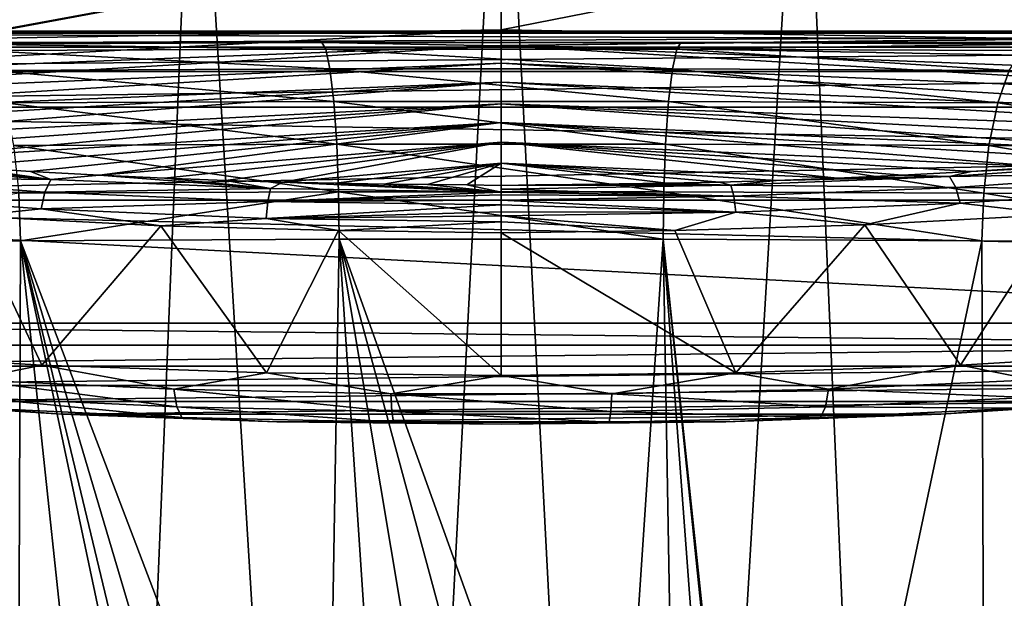
# Model space of a CAD drawing. Units: millimetres. Extents: x -231 to -21, y 24 to 152.
# Drawn here: x -131 to -121, y 141 to 147 of the extents above; entities that cross this region are included whole.
import ezdxf

# ---------------------------------------------------------------- set-up
doc = ezdxf.new("R2010")
doc.units = ezdxf.units.MM
doc.header["$LTSCALE"] = 65.185185
for name, color, linetype in [('14', 7, 'CONTINUOUS'), ('15', 7, 'CONTINUOUS'), ('16', 7, 'CONTINUOUS'), ('17', 7, 'CONTINUOUS'), ('18', 7, 'CONTINUOUS'), ('19', 7, 'CONTINUOUS'), ('20', 7, 'CONTINUOUS'), ('21', 7, 'CONTINUOUS'), ('22', 7, 'CONTINUOUS'), ('34', 7, 'CONTINUOUS'), ('36', 7, 'CONTINUOUS'), ('7', 7, 'CONTINUOUS')]:
    doc.layers.add(name, color=color, linetype=linetype)

msp = doc.modelspace()

# ---------------------------------------------------------------- linework, layer by layer
at = {"layer": '14', "linetype": 'Continuous'}
for points in [[(-121.376, 145.621, -1.352), (-119.33, 145.767, -2.515), (-121.153, 145.674, -1.576), (-121.376, 145.621, -1.352)], [(-119.33, 145.767, -2.515), (-121.376, 145.621, -1.352), (-119.235, 145.655, -2.393), (-119.33, 145.767, -2.515)], [(-121.153, 145.674, -1.576), (-119.33, 145.767, -2.515), (-120.408, 145.723, -1.965), (-121.153, 145.674, -1.576)], [(-122.527, 145.605, -1.03), (-121.376, 145.621, -1.352), (-121.86, 145.635, -1.269), (-122.527, 145.605, -1.03)], [(-121.86, 145.635, -1.269), (-121.376, 145.621, -1.352), (-121.153, 145.674, -1.576), (-121.86, 145.635, -1.269)], [(-119.235, 145.655, -2.393), (-121.376, 145.621, -1.352), (-121.311, 145.509, -1.212), (-119.235, 145.655, -2.393)], [(-119.235, 145.655, -2.393), (-121.311, 145.509, -1.212), (-119.168, 145.493, -2.317), (-119.235, 145.655, -2.393)], [(-125.971, 145.529, -0.495), (-123.619, 145.533, -0.632), (-125.62, 145.536, -0.501), (-125.971, 145.529, -0.495)], [(-125.971, 145.493, -0.387), (-123.619, 145.533, -0.632), (-125.971, 145.529, -0.495), (-125.971, 145.493, -0.387)], [(-123.619, 145.533, -0.632), (-125.971, 145.493, -0.387), (-123.587, 145.42, -0.481), (-123.619, 145.533, -0.632)], [(-125.62, 145.536, -0.501), (-123.619, 145.533, -0.632), (-125.218, 145.54, -0.516), (-125.62, 145.536, -0.501)], [(-125.218, 145.54, -0.516), (-123.619, 145.533, -0.632), (-124.771, 145.545, -0.553), (-125.218, 145.54, -0.516)], [(-124.771, 145.545, -0.553), (-123.619, 145.533, -0.632), (-124.277, 145.553, -0.616), (-124.771, 145.545, -0.553)], [(-124.277, 145.553, -0.616), (-123.619, 145.533, -0.632), (-123.738, 145.565, -0.712), (-124.277, 145.553, -0.616)], [(-123.738, 145.565, -0.712), (-123.619, 145.533, -0.632), (-123.154, 145.582, -0.847), (-123.738, 145.565, -0.712)], [(-123.619, 145.533, -0.632), (-121.376, 145.621, -1.352), (-123.154, 145.582, -0.847), (-123.619, 145.533, -0.632)], [(-121.376, 145.621, -1.352), (-123.619, 145.533, -0.632), (-121.311, 145.509, -1.212), (-121.376, 145.621, -1.352)], [(-121.311, 145.509, -1.212), (-123.619, 145.533, -0.632), (-123.587, 145.42, -0.481), (-121.311, 145.509, -1.212)], [(-123.154, 145.582, -0.847), (-121.376, 145.621, -1.352), (-122.527, 145.605, -1.03), (-123.154, 145.582, -0.847)], [(-123.587, 145.42, -0.481), (-125.971, 145.493, -0.387), (-125.971, 145.461, -0.33), (-123.587, 145.42, -0.481)], [(-125.971, 145.435, -0.292), (-123.587, 145.42, -0.481), (-125.971, 145.461, -0.33), (-125.971, 145.435, -0.292)], [(-125.971, 145.381, -0.233), (-123.587, 145.42, -0.481), (-125.971, 145.435, -0.292), (-125.971, 145.381, -0.233)], [(-121.311, 145.509, -1.212), (-123.587, 145.42, -0.481), (-121.266, 145.347, -1.121), (-121.311, 145.509, -1.212)], [(-119.168, 145.493, -2.317), (-121.311, 145.509, -1.212), (-121.266, 145.347, -1.121), (-119.168, 145.493, -2.317)], [(-119.168, 145.493, -2.317), (-121.266, 145.347, -1.121), (-120.269, 145.232, -1.58), (-119.168, 145.493, -2.317)], [(-123.587, 145.42, -0.481), (-125.971, 145.381, -0.233), (-123.566, 145.258, -0.382), (-123.587, 145.42, -0.481)], [(-123.566, 145.258, -0.382), (-125.971, 145.381, -0.233), (-125.971, 145.33, -0.192), (-123.566, 145.258, -0.382)], [(-125.971, 145.261, -0.151), (-123.566, 145.258, -0.382), (-125.971, 145.33, -0.192), (-125.971, 145.261, -0.151)], [(-121.266, 145.347, -1.121), (-123.587, 145.42, -0.481), (-123.566, 145.258, -0.382), (-121.266, 145.347, -1.121)], [(-121.266, 145.347, -1.121), (-123.566, 145.258, -0.382), (-122.243, 145.127, -0.708), (-121.266, 145.347, -1.121)], [(-120.269, 145.232, -1.58), (-121.266, 145.347, -1.121), (-122.243, 145.127, -0.708), (-120.269, 145.232, -1.58)], [(-125.971, 145.22, -0.133), (-123.566, 145.258, -0.382), (-125.971, 145.261, -0.151), (-125.971, 145.22, -0.133)], [(-123.566, 145.258, -0.382), (-125.971, 145.22, -0.133), (-124.192, 145.069, -0.235), (-123.566, 145.258, -0.382)], [(-124.192, 145.069, -0.235), (-125.971, 145.22, -0.133), (-125.971, 145.158, -0.113), (-124.192, 145.069, -0.235)], [(-122.243, 145.127, -0.708), (-123.566, 145.258, -0.382), (-124.192, 145.069, -0.235), (-122.243, 145.127, -0.708)], [(-125.971, 145.044, -0.099), (-124.192, 145.069, -0.235), (-125.971, 145.158, -0.113), (-125.971, 145.044, -0.099)]]:
    msp.add_3dface(points, dxfattribs=at)
at = {"layer": '15', "linetype": 'Continuous'}
for points in [[(-125.971, 147.127, -10.397), (-125.971, 146.965, -9.012), (-120.383, 147.035, -10.397), (-125.971, 147.127, -10.397)], [(-120.383, 147.035, -10.397), (-125.971, 146.965, -9.012), (-120.314, 147.032, -10.397), (-120.383, 147.035, -10.397)], [(-125.971, 146.965, -9.012), (-114.802, 146.758, -10.397), (-120.314, 147.032, -10.397), (-125.971, 146.965, -9.012)], [(-115.169, 146.547, -8.609), (-114.802, 146.758, -10.397), (-125.971, 146.965, -9.012), (-115.169, 146.547, -8.609)], [(-115.739, 146.362, -7.075), (-115.169, 146.547, -8.609), (-125.971, 146.965, -9.012), (-115.739, 146.362, -7.075)], [(-125.971, 146.786, -7.651), (-115.739, 146.362, -7.075), (-125.971, 146.965, -9.012), (-125.971, 146.786, -7.651)], [(-116.438, 146.203, -5.777), (-115.739, 146.362, -7.075), (-125.971, 146.786, -7.651), (-116.438, 146.203, -5.777)], [(-125.971, 146.589, -6.295), (-116.438, 146.203, -5.777), (-125.971, 146.786, -7.651), (-125.971, 146.589, -6.295)], [(-117.209, 146.068, -4.692), (-116.438, 146.203, -5.777), (-125.971, 146.589, -6.295), (-117.209, 146.068, -4.692)], [(-125.971, 146.369, -4.921), (-117.209, 146.068, -4.692), (-125.971, 146.589, -6.295), (-125.971, 146.369, -4.921)], [(-118.83, 145.862, -3.054), (-118.016, 145.955, -3.793), (-125.971, 146.369, -4.921), (-118.83, 145.862, -3.054)], [(-125.971, 146.177, -3.805), (-118.83, 145.862, -3.054), (-125.971, 146.369, -4.921), (-125.971, 146.177, -3.805)], [(-118.016, 145.955, -3.793), (-117.209, 146.068, -4.692), (-125.971, 146.369, -4.921), (-118.016, 145.955, -3.793)], [(-120.408, 145.723, -1.965), (-119.631, 145.785, -2.451), (-125.971, 146.177, -3.805), (-120.408, 145.723, -1.965)], [(-125.971, 145.975, -2.704), (-120.408, 145.723, -1.965), (-125.971, 146.177, -3.805), (-125.971, 145.975, -2.704)], [(-119.631, 145.785, -2.451), (-118.83, 145.862, -3.054), (-125.971, 146.177, -3.805), (-119.631, 145.785, -2.451)], [(-122.527, 145.605, -1.03), (-121.86, 145.635, -1.269), (-125.971, 145.975, -2.704), (-122.527, 145.605, -1.03)], [(-125.971, 145.76, -1.605), (-122.527, 145.605, -1.03), (-125.971, 145.975, -2.704), (-125.971, 145.76, -1.605)], [(-121.86, 145.635, -1.269), (-121.153, 145.674, -1.576), (-125.971, 145.975, -2.704), (-121.86, 145.635, -1.269)], [(-121.153, 145.674, -1.576), (-120.408, 145.723, -1.965), (-125.971, 145.975, -2.704), (-121.153, 145.674, -1.576)], [(-125.971, 145.529, -0.495), (-124.277, 145.553, -0.616), (-125.971, 145.76, -1.605), (-125.971, 145.529, -0.495)], [(-124.277, 145.553, -0.616), (-123.738, 145.565, -0.712), (-125.971, 145.76, -1.605), (-124.277, 145.553, -0.616)], [(-123.738, 145.565, -0.712), (-123.154, 145.582, -0.847), (-125.971, 145.76, -1.605), (-123.738, 145.565, -0.712)], [(-123.154, 145.582, -0.847), (-122.527, 145.605, -1.03), (-125.971, 145.76, -1.605), (-123.154, 145.582, -0.847)], [(-125.971, 145.529, -0.495), (-124.771, 145.545, -0.553), (-124.277, 145.553, -0.616), (-125.971, 145.529, -0.495)], [(-125.971, 145.529, -0.495), (-125.218, 145.54, -0.516), (-124.771, 145.545, -0.553), (-125.971, 145.529, -0.495)], [(-125.971, 145.529, -0.495), (-125.62, 145.536, -0.501), (-125.218, 145.54, -0.516), (-125.971, 145.529, -0.495)]]:
    msp.add_3dface(points, dxfattribs=at)
at = {"layer": '16', "linetype": 'Continuous'}
for points in [[(-125.971, 146.965, -9.012), (-125.971, 147.127, -10.397), (-136.773, 146.547, -8.611), (-125.971, 146.965, -9.012)], [(-125.971, 147.127, -10.397), (-131.558, 147.035, -10.397), (-136.773, 146.547, -8.611), (-125.971, 147.127, -10.397)], [(-136.204, 146.362, -7.079), (-125.971, 146.965, -9.012), (-136.773, 146.547, -8.611), (-136.204, 146.362, -7.079)], [(-125.971, 146.786, -7.651), (-125.971, 146.965, -9.012), (-136.204, 146.362, -7.079), (-125.971, 146.786, -7.651)], [(-135.507, 146.203, -5.782), (-125.971, 146.786, -7.651), (-136.204, 146.362, -7.079), (-135.507, 146.203, -5.782)], [(-125.971, 146.589, -6.295), (-125.971, 146.786, -7.651), (-135.507, 146.203, -5.782), (-125.971, 146.589, -6.295)], [(-134.737, 146.069, -4.698), (-125.971, 146.589, -6.295), (-135.507, 146.203, -5.782), (-134.737, 146.069, -4.698)], [(-133.931, 145.956, -3.798), (-125.971, 146.589, -6.295), (-134.737, 146.069, -4.698), (-133.931, 145.956, -3.798)], [(-125.971, 146.369, -4.921), (-125.971, 146.589, -6.295), (-133.931, 145.956, -3.798), (-125.971, 146.369, -4.921)], [(-133.118, 145.862, -3.059), (-125.971, 146.369, -4.921), (-133.931, 145.956, -3.798), (-133.118, 145.862, -3.059)], [(-132.317, 145.786, -2.456), (-125.971, 146.369, -4.921), (-133.118, 145.862, -3.059), (-132.317, 145.786, -2.456)], [(-125.971, 146.177, -3.805), (-125.971, 146.369, -4.921), (-132.317, 145.786, -2.456), (-125.971, 146.177, -3.805)], [(-131.54, 145.724, -1.969), (-125.971, 146.177, -3.805), (-132.317, 145.786, -2.456), (-131.54, 145.724, -1.969)], [(-130.796, 145.674, -1.58), (-125.971, 146.177, -3.805), (-131.54, 145.724, -1.969), (-130.796, 145.674, -1.58)], [(-130.089, 145.635, -1.272), (-125.971, 146.177, -3.805), (-130.796, 145.674, -1.58), (-130.089, 145.635, -1.272)], [(-125.971, 145.975, -2.704), (-125.971, 146.177, -3.805), (-130.089, 145.635, -1.272), (-125.971, 145.975, -2.704)], [(-129.421, 145.605, -1.032), (-125.971, 145.975, -2.704), (-130.089, 145.635, -1.272), (-129.421, 145.605, -1.032)], [(-128.794, 145.582, -0.849), (-125.971, 145.975, -2.704), (-129.421, 145.605, -1.032), (-128.794, 145.582, -0.849)], [(-128.209, 145.565, -0.713), (-125.971, 145.975, -2.704), (-128.794, 145.582, -0.849), (-128.209, 145.565, -0.713)], [(-125.971, 145.76, -1.605), (-125.971, 145.975, -2.704), (-128.209, 145.565, -0.713), (-125.971, 145.76, -1.605)], [(-127.668, 145.553, -0.617), (-125.971, 145.76, -1.605), (-128.209, 145.565, -0.713), (-127.668, 145.553, -0.617)], [(-127.174, 145.545, -0.553), (-125.971, 145.76, -1.605), (-127.668, 145.553, -0.617), (-127.174, 145.545, -0.553)], [(-126.726, 145.54, -0.516), (-125.971, 145.76, -1.605), (-127.174, 145.545, -0.553), (-126.726, 145.54, -0.516)], [(-126.322, 145.536, -0.501), (-125.971, 145.76, -1.605), (-126.726, 145.54, -0.516), (-126.322, 145.536, -0.501)], [(-125.971, 145.529, -0.495), (-125.971, 145.76, -1.605), (-126.322, 145.536, -0.501), (-125.971, 145.529, -0.495)]]:
    msp.add_3dface(points, dxfattribs=at)
at = {"layer": '17', "linetype": 'Continuous'}
for points in [[(-130.588, 145.592, -1.303), (-132.639, 145.743, -2.479), (-132.728, 145.616, -2.368), (-130.588, 145.592, -1.303)], [(-130.588, 145.592, -1.303), (-132.317, 145.786, -2.456), (-132.639, 145.743, -2.479), (-130.588, 145.592, -1.303)], [(-131.54, 145.724, -1.969), (-132.317, 145.786, -2.456), (-130.588, 145.592, -1.303), (-131.54, 145.724, -1.969)], [(-130.796, 145.674, -1.58), (-131.54, 145.724, -1.969), (-130.588, 145.592, -1.303), (-130.796, 145.674, -1.58)], [(-130.089, 145.635, -1.272), (-130.796, 145.674, -1.58), (-130.588, 145.592, -1.303), (-130.089, 145.635, -1.272)], [(-128.335, 145.499, -0.573), (-130.089, 145.635, -1.272), (-130.588, 145.592, -1.303), (-128.335, 145.499, -0.573)], [(-129.421, 145.605, -1.032), (-130.089, 145.635, -1.272), (-128.335, 145.499, -0.573), (-129.421, 145.605, -1.032)], [(-132.785, 145.445, -2.305), (-130.647, 145.462, -1.177), (-132.728, 145.616, -2.368), (-132.785, 145.445, -2.305)], [(-130.647, 145.462, -1.177), (-130.588, 145.592, -1.303), (-132.728, 145.616, -2.368), (-130.647, 145.462, -1.177)], [(-128.335, 145.499, -0.573), (-130.588, 145.592, -1.303), (-130.647, 145.462, -1.177), (-128.335, 145.499, -0.573)], [(-128.794, 145.582, -0.849), (-129.421, 145.605, -1.032), (-128.335, 145.499, -0.573), (-128.794, 145.582, -0.849)], [(-128.209, 145.565, -0.713), (-128.794, 145.582, -0.849), (-128.335, 145.499, -0.573), (-128.209, 145.565, -0.713)], [(-125.971, 145.461, -0.33), (-128.209, 145.565, -0.713), (-128.335, 145.499, -0.573), (-125.971, 145.461, -0.33)], [(-125.971, 145.461, -0.33), (-127.668, 145.553, -0.617), (-128.209, 145.565, -0.713), (-125.971, 145.461, -0.33)], [(-125.971, 145.461, -0.33), (-127.174, 145.545, -0.553), (-127.668, 145.553, -0.617), (-125.971, 145.461, -0.33)], [(-125.971, 145.461, -0.33), (-126.726, 145.54, -0.516), (-127.174, 145.545, -0.553), (-125.971, 145.461, -0.33)], [(-125.971, 145.461, -0.33), (-126.322, 145.536, -0.501), (-126.726, 145.54, -0.516), (-125.971, 145.461, -0.33)], [(-125.971, 145.461, -0.33), (-125.971, 145.529, -0.495), (-126.322, 145.536, -0.501), (-125.971, 145.461, -0.33)], [(-125.971, 145.493, -0.387), (-125.971, 145.529, -0.495), (-125.971, 145.461, -0.33), (-125.971, 145.493, -0.387)], [(-132.785, 145.445, -2.305), (-130.685, 145.289, -1.105), (-130.647, 145.462, -1.177), (-132.785, 145.445, -2.305)], [(-130.685, 145.289, -1.105), (-132.785, 145.445, -2.305), (-131.401, 145.215, -1.433), (-130.685, 145.289, -1.105)], [(-130.685, 145.289, -1.105), (-128.363, 145.366, -0.438), (-130.647, 145.462, -1.177), (-130.685, 145.289, -1.105)], [(-128.363, 145.366, -0.438), (-128.335, 145.499, -0.573), (-130.647, 145.462, -1.177), (-128.363, 145.366, -0.438)], [(-125.971, 145.461, -0.33), (-128.335, 145.499, -0.573), (-128.363, 145.366, -0.438), (-125.971, 145.461, -0.33)], [(-125.971, 145.435, -0.292), (-125.971, 145.461, -0.33), (-128.363, 145.366, -0.438), (-125.971, 145.435, -0.292)], [(-125.971, 145.381, -0.233), (-125.971, 145.435, -0.292), (-128.363, 145.366, -0.438), (-125.971, 145.381, -0.233)], [(-130.685, 145.289, -1.105), (-128.38, 145.192, -0.362), (-128.363, 145.366, -0.438), (-130.685, 145.289, -1.105)], [(-128.38, 145.192, -0.362), (-125.971, 145.33, -0.192), (-128.363, 145.366, -0.438), (-128.38, 145.192, -0.362)], [(-125.971, 145.261, -0.151), (-125.971, 145.33, -0.192), (-128.38, 145.192, -0.362), (-125.971, 145.261, -0.151)], [(-125.971, 145.33, -0.192), (-125.971, 145.381, -0.233), (-128.363, 145.366, -0.438), (-125.971, 145.33, -0.192)], [(-129.458, 145.117, -0.63), (-130.685, 145.289, -1.105), (-131.401, 145.215, -1.433), (-129.458, 145.117, -0.63)], [(-128.38, 145.192, -0.362), (-130.685, 145.289, -1.105), (-129.458, 145.117, -0.63), (-128.38, 145.192, -0.362)], [(-125.971, 145.22, -0.133), (-125.971, 145.261, -0.151), (-128.38, 145.192, -0.362), (-125.971, 145.22, -0.133)], [(-125.971, 145.158, -0.113), (-125.971, 145.22, -0.133), (-128.38, 145.192, -0.362), (-125.971, 145.158, -0.113)], [(-127.638, 145.067, -0.218), (-128.38, 145.192, -0.362), (-129.458, 145.117, -0.63), (-127.638, 145.067, -0.218)], [(-125.971, 145.158, -0.113), (-128.38, 145.192, -0.362), (-127.638, 145.067, -0.218), (-125.971, 145.158, -0.113)], [(-125.971, 145.044, -0.099), (-125.971, 145.158, -0.113), (-127.638, 145.067, -0.218), (-125.971, 145.044, -0.099)]]:
    msp.add_3dface(points, dxfattribs=at)
at = {"layer": '18', "linetype": 'Continuous'}
for points in [[(-120.269, 145.232, -1.58), (-122.243, 145.127, -0.708), (-121.264, 143.688, -1.072), (-120.269, 145.232, -1.58)], [(-119.158, 143.814, -2.267), (-120.269, 145.232, -1.58), (-121.264, 143.688, -1.072), (-119.158, 143.814, -2.267)], [(-130.678, 143.688, -1.072), (-131.401, 145.215, -1.433), (-132.784, 143.814, -2.267), (-130.678, 143.688, -1.072)], [(-129.458, 145.117, -0.63), (-131.401, 145.215, -1.433), (-130.678, 143.688, -1.072), (-129.458, 145.117, -0.63)], [(-122.243, 145.127, -0.708), (-124.192, 145.069, -0.235), (-123.567, 143.609, -0.335), (-122.243, 145.127, -0.708)], [(-121.264, 143.688, -1.072), (-122.243, 145.127, -0.708), (-123.567, 143.609, -0.335), (-121.264, 143.688, -1.072)], [(-128.375, 143.609, -0.335), (-129.458, 145.117, -0.63), (-130.678, 143.688, -1.072), (-128.375, 143.609, -0.335)], [(-127.638, 145.067, -0.218), (-129.458, 145.117, -0.63), (-128.375, 143.609, -0.335), (-127.638, 145.067, -0.218)], [(-125.971, 143.582, -0.086), (-127.638, 145.067, -0.218), (-128.375, 143.609, -0.335), (-125.971, 143.582, -0.086)], [(-125.971, 145.044, -0.099), (-127.638, 145.067, -0.218), (-125.971, 143.582, -0.086), (-125.971, 145.044, -0.099)], [(-124.192, 145.069, -0.235), (-125.971, 145.044, -0.099), (-123.567, 143.609, -0.335), (-124.192, 145.069, -0.235)], [(-123.567, 143.609, -0.335), (-125.971, 145.044, -0.099), (-125.971, 143.582, -0.086), (-123.567, 143.609, -0.335)]]:
    msp.add_3dface(points, dxfattribs=at)
at = {"layer": '19', "linetype": 'Continuous'}
for points in [[(-130.678, 143.688, -1.072), (-132.784, 143.814, -2.267), (-131.422, 143.537, -1.47), (-130.678, 143.688, -1.072)], [(-119.158, 143.814, -2.267), (-121.264, 143.688, -1.072), (-120.52, 143.537, -1.47), (-119.158, 143.814, -2.267)], [(-130.678, 143.688, -1.072), (-131.422, 143.537, -1.47), (-129.326, 143.441, -0.615), (-130.678, 143.688, -1.072)], [(-128.375, 143.609, -0.335), (-130.678, 143.688, -1.072), (-129.326, 143.441, -0.615), (-128.375, 143.609, -0.335)], [(-128.375, 143.609, -0.335), (-129.326, 143.441, -0.615), (-127.104, 143.392, -0.179), (-128.375, 143.609, -0.335)], [(-125.971, 143.582, -0.086), (-128.375, 143.609, -0.335), (-127.104, 143.392, -0.179), (-125.971, 143.582, -0.086)], [(-123.567, 143.609, -0.335), (-125.971, 143.582, -0.086), (-124.838, 143.392, -0.179), (-123.567, 143.609, -0.335)], [(-123.567, 143.609, -0.335), (-124.838, 143.392, -0.179), (-122.615, 143.441, -0.615), (-123.567, 143.609, -0.335)], [(-121.264, 143.688, -1.072), (-123.567, 143.609, -0.335), (-122.615, 143.441, -0.615), (-121.264, 143.688, -1.072)], [(-121.264, 143.688, -1.072), (-122.615, 143.441, -0.615), (-120.52, 143.537, -1.47), (-121.264, 143.688, -1.072)], [(-131.372, 143.356, -1.584), (-129.296, 143.261, -0.737), (-131.422, 143.537, -1.47), (-131.372, 143.356, -1.584)], [(-131.422, 143.537, -1.47), (-129.296, 143.261, -0.737), (-129.326, 143.441, -0.615), (-131.422, 143.537, -1.47)], [(-125.971, 143.582, -0.086), (-127.104, 143.392, -0.179), (-124.838, 143.392, -0.179), (-125.971, 143.582, -0.086)], [(-122.615, 143.441, -0.615), (-120.569, 143.356, -1.584), (-120.52, 143.537, -1.47), (-122.615, 143.441, -0.615)], [(-129.296, 143.261, -0.737), (-127.093, 143.212, -0.306), (-129.326, 143.441, -0.615), (-129.296, 143.261, -0.737)], [(-129.326, 143.441, -0.615), (-127.093, 143.212, -0.306), (-127.104, 143.392, -0.179), (-129.326, 143.441, -0.615)], [(-124.838, 143.392, -0.179), (-122.646, 143.261, -0.737), (-122.615, 143.441, -0.615), (-124.838, 143.392, -0.179)], [(-122.646, 143.261, -0.737), (-120.569, 143.356, -1.584), (-122.615, 143.441, -0.615), (-122.646, 143.261, -0.737)], [(-132.494, 143.313, -2.73), (-130.478, 143.186, -1.586), (-131.289, 143.246, -1.755), (-132.494, 143.313, -2.73)], [(-131.289, 143.246, -1.755), (-129.244, 143.152, -0.921), (-131.372, 143.356, -1.584), (-131.289, 143.246, -1.755)], [(-131.372, 143.356, -1.584), (-129.244, 143.152, -0.921), (-129.296, 143.261, -0.737), (-131.372, 143.356, -1.584)], [(-127.093, 143.212, -0.306), (-124.848, 143.212, -0.306), (-127.104, 143.392, -0.179), (-127.093, 143.212, -0.306)], [(-127.104, 143.392, -0.179), (-124.848, 143.212, -0.306), (-124.838, 143.392, -0.179), (-127.104, 143.392, -0.179)], [(-124.848, 143.212, -0.306), (-122.646, 143.261, -0.737), (-124.838, 143.392, -0.179), (-124.848, 143.212, -0.306)], [(-122.646, 143.261, -0.737), (-120.653, 143.246, -1.755), (-120.569, 143.356, -1.584), (-122.646, 143.261, -0.737)], [(-121.464, 143.186, -1.586), (-119.448, 143.313, -2.729), (-120.653, 143.246, -1.755), (-121.464, 143.186, -1.586)], [(-131.289, 143.246, -1.755), (-130.478, 143.186, -1.586), (-129.244, 143.152, -0.921), (-131.289, 143.246, -1.755)], [(-129.244, 143.152, -0.921), (-127.076, 143.104, -0.496), (-129.296, 143.261, -0.737), (-129.244, 143.152, -0.921)], [(-129.296, 143.261, -0.737), (-127.076, 143.104, -0.496), (-127.093, 143.212, -0.306), (-129.296, 143.261, -0.737)], [(-127.076, 143.104, -0.496), (-124.866, 143.104, -0.496), (-127.093, 143.212, -0.306), (-127.076, 143.104, -0.496)], [(-127.093, 143.212, -0.306), (-124.866, 143.104, -0.496), (-124.848, 143.212, -0.306), (-127.093, 143.212, -0.306)], [(-124.866, 143.104, -0.496), (-122.697, 143.152, -0.921), (-124.848, 143.212, -0.306), (-124.866, 143.104, -0.496)], [(-124.848, 143.212, -0.306), (-122.697, 143.152, -0.921), (-122.646, 143.261, -0.737), (-124.848, 143.212, -0.306)], [(-122.697, 143.152, -0.921), (-120.653, 143.246, -1.755), (-122.646, 143.261, -0.737), (-122.697, 143.152, -0.921)], [(-122.697, 143.152, -0.921), (-121.464, 143.186, -1.586), (-120.653, 143.246, -1.755), (-122.697, 143.152, -0.921)], [(-130.478, 143.186, -1.586), (-128.272, 143.107, -0.881), (-129.244, 143.152, -0.921), (-130.478, 143.186, -1.586)], [(-129.244, 143.152, -0.921), (-128.272, 143.107, -0.881), (-127.076, 143.104, -0.496), (-129.244, 143.152, -0.921)], [(-128.272, 143.107, -0.881), (-125.971, 143.081, -0.643), (-127.076, 143.104, -0.496), (-128.272, 143.107, -0.881)], [(-127.076, 143.104, -0.496), (-125.971, 143.081, -0.643), (-124.866, 143.104, -0.496), (-127.076, 143.104, -0.496)], [(-125.971, 143.081, -0.643), (-123.67, 143.107, -0.881), (-124.866, 143.104, -0.496), (-125.971, 143.081, -0.643)], [(-124.866, 143.104, -0.496), (-123.67, 143.107, -0.881), (-122.697, 143.152, -0.921), (-124.866, 143.104, -0.496)], [(-123.67, 143.107, -0.881), (-121.464, 143.186, -1.586), (-122.697, 143.152, -0.921), (-123.67, 143.107, -0.881)]]:
    msp.add_3dface(points, dxfattribs=at)
at = {"layer": '20', "linetype": 'Continuous'}
for points in [[(-141.917, 147.114, -75.711), (-142.467, 146.997, -85.13), (-109.475, 146.997, -85.129), (-141.917, 147.114, -75.711)], [(-141.382, 147.092, -66.239), (-141.917, 147.114, -75.711), (-110.024, 147.114, -75.71), (-141.382, 147.092, -66.239)], [(-110.024, 147.114, -75.71), (-141.917, 147.114, -75.711), (-109.475, 146.997, -85.129), (-110.024, 147.114, -75.71)], [(-110.56, 147.092, -66.238), (-141.382, 147.092, -66.239), (-110.024, 147.114, -75.71), (-110.56, 147.092, -66.238)], [(-140.885, 146.947, -57.488), (-141.382, 147.092, -66.239), (-110.56, 147.092, -66.238), (-140.885, 146.947, -57.488)], [(-111.057, 146.947, -57.487), (-140.885, 146.947, -57.488), (-110.56, 147.092, -66.238), (-111.057, 146.947, -57.487)], [(-109.475, 146.997, -85.129), (-142.467, 146.997, -85.13), (-127.811, 146.995, -85.223), (-109.475, 146.997, -85.129)], [(-127.811, 146.995, -85.223), (-142.467, 146.997, -85.13), (-131.431, 146.981, -85.892), (-127.811, 146.995, -85.223)], [(-140.398, 146.7, -49.2), (-140.885, 146.947, -57.488), (-111.057, 146.947, -57.487), (-140.398, 146.7, -49.2)], [(-111.544, 146.699, -49.199), (-140.398, 146.7, -49.2), (-111.057, 146.947, -57.487), (-111.544, 146.699, -49.199)], [(-124.131, 146.995, -85.223), (-109.475, 146.997, -85.129), (-127.811, 146.995, -85.223), (-124.131, 146.995, -85.223)], [(-120.511, 146.981, -85.892), (-109.475, 146.997, -85.129), (-124.131, 146.995, -85.223), (-120.511, 146.981, -85.892)], [(-139.856, 146.333, -40.687), (-140.398, 146.7, -49.2), (-111.544, 146.699, -49.199), (-139.856, 146.333, -40.687)], [(-112.086, 146.333, -40.686), (-139.856, 146.333, -40.687), (-111.544, 146.699, -49.199), (-112.086, 146.333, -40.686)], [(-138.672, 145.381, -25.278), (-139.856, 146.333, -40.687), (-112.663, 145.882, -32.627), (-138.672, 145.381, -25.278)], [(-112.663, 145.882, -32.627), (-139.856, 146.333, -40.687), (-112.086, 146.333, -40.686), (-112.663, 145.882, -32.627)], [(-113.27, 145.381, -25.278), (-138.672, 145.381, -25.278), (-112.663, 145.882, -32.627), (-113.27, 145.381, -25.278)], [(-114.821, 144.117, -10.505), (-137.121, 144.117, -10.505), (-138.672, 145.381, -25.278), (-114.821, 144.117, -10.505)], [(-114.821, 144.117, -10.505), (-138.672, 145.381, -25.278), (-113.99, 144.792, -17.895), (-114.821, 144.117, -10.505)], [(-113.99, 144.792, -17.895), (-138.672, 145.381, -25.278), (-113.27, 145.381, -25.278), (-113.99, 144.792, -17.895)], [(-114.821, 144.117, -10.505), (-115.341, 143.892, -8.239), (-137.121, 144.117, -10.505), (-114.821, 144.117, -10.505)], [(-115.341, 143.892, -8.239), (-136.601, 143.893, -8.239), (-137.121, 144.117, -10.505), (-115.341, 143.892, -8.239)], [(-115.341, 143.892, -8.239), (-135.624, 143.676, -6.128), (-136.601, 143.893, -8.239), (-115.341, 143.892, -8.239)], [(-115.341, 143.892, -8.239), (-116.318, 143.676, -6.128), (-135.624, 143.676, -6.128), (-115.341, 143.892, -8.239)], [(-116.318, 143.676, -6.128), (-134.235, 143.479, -4.265), (-135.624, 143.676, -6.128), (-116.318, 143.676, -6.128)], [(-116.318, 143.676, -6.128), (-117.707, 143.479, -4.265), (-134.235, 143.479, -4.265), (-116.318, 143.676, -6.128)], [(-117.707, 143.479, -4.265), (-132.494, 143.313, -2.73), (-134.235, 143.479, -4.265), (-117.707, 143.479, -4.265)], [(-117.707, 143.479, -4.265), (-119.448, 143.313, -2.729), (-132.494, 143.313, -2.73), (-117.707, 143.479, -4.265)], [(-119.448, 143.313, -2.729), (-130.478, 143.186, -1.586), (-132.494, 143.313, -2.73), (-119.448, 143.313, -2.729)], [(-119.448, 143.313, -2.729), (-121.464, 143.186, -1.586), (-130.478, 143.186, -1.586), (-119.448, 143.313, -2.729)], [(-121.464, 143.186, -1.586), (-128.272, 143.107, -0.881), (-130.478, 143.186, -1.586), (-121.464, 143.186, -1.586)], [(-121.464, 143.186, -1.586), (-123.67, 143.107, -0.881), (-128.272, 143.107, -0.881), (-121.464, 143.186, -1.586)], [(-123.67, 143.107, -0.881), (-125.971, 143.081, -0.643), (-128.272, 143.107, -0.881), (-123.67, 143.107, -0.881)]]:
    msp.add_3dface(points, dxfattribs=at)
at = {"layer": '21', "linetype": 'Continuous'}
for points in [[(-127.811, 146.995, -85.223), (-131.431, 146.981, -85.892), (-127.77, 146.927, -85.7), (-127.811, 146.995, -85.223)], [(-127.77, 146.927, -85.7), (-131.431, 146.981, -85.892), (-131.309, 146.913, -86.355), (-127.77, 146.927, -85.7)], [(-124.131, 146.995, -85.223), (-127.811, 146.995, -85.223), (-124.171, 146.927, -85.7), (-124.131, 146.995, -85.223)], [(-124.171, 146.927, -85.7), (-127.811, 146.995, -85.223), (-127.77, 146.927, -85.7), (-124.171, 146.927, -85.7)], [(-120.511, 146.981, -85.892), (-124.131, 146.995, -85.223), (-124.171, 146.927, -85.7), (-120.511, 146.981, -85.892)], [(-120.632, 146.913, -86.355), (-120.511, 146.981, -85.892), (-124.171, 146.927, -85.7), (-120.632, 146.913, -86.355)], [(-127.77, 146.927, -85.7), (-131.309, 146.913, -86.355), (-127.726, 146.725, -86.182), (-127.77, 146.927, -85.7)], [(-127.726, 146.725, -86.182), (-131.309, 146.913, -86.355), (-131.177, 146.711, -86.82), (-127.726, 146.725, -86.182)], [(-124.171, 146.927, -85.7), (-127.77, 146.927, -85.7), (-124.216, 146.725, -86.182), (-124.171, 146.927, -85.7)], [(-124.216, 146.725, -86.182), (-127.77, 146.927, -85.7), (-127.726, 146.725, -86.182), (-124.216, 146.725, -86.182)], [(-120.764, 146.711, -86.82), (-124.171, 146.927, -85.7), (-124.216, 146.725, -86.182), (-120.764, 146.711, -86.82)], [(-120.632, 146.913, -86.355), (-124.171, 146.927, -85.7), (-120.764, 146.711, -86.82), (-120.632, 146.913, -86.355)], [(-127.726, 146.725, -86.182), (-131.177, 146.711, -86.82), (-127.686, 146.391, -86.61), (-127.726, 146.725, -86.182)], [(-127.686, 146.391, -86.61), (-131.177, 146.711, -86.82), (-131.059, 146.377, -87.233), (-127.686, 146.391, -86.61)], [(-124.216, 146.725, -86.182), (-127.726, 146.725, -86.182), (-124.256, 146.391, -86.61), (-124.216, 146.725, -86.182)], [(-124.256, 146.391, -86.61), (-127.726, 146.725, -86.182), (-127.686, 146.391, -86.61), (-124.256, 146.391, -86.61)], [(-120.882, 146.377, -87.233), (-124.216, 146.725, -86.182), (-124.256, 146.391, -86.61), (-120.882, 146.377, -87.233)], [(-120.764, 146.711, -86.82), (-124.216, 146.725, -86.182), (-120.882, 146.377, -87.233), (-120.764, 146.711, -86.82)], [(-117.678, 146.348, -88.459), (-120.764, 146.711, -86.82), (-120.882, 146.377, -87.233), (-117.678, 146.348, -88.459)], [(-127.686, 146.391, -86.61), (-131.059, 146.377, -87.233), (-127.656, 145.953, -86.931), (-127.686, 146.391, -86.61)], [(-127.656, 145.953, -86.931), (-131.059, 146.377, -87.233), (-130.97, 145.939, -87.543), (-127.656, 145.953, -86.931)], [(-124.256, 146.391, -86.61), (-127.686, 146.391, -86.61), (-124.286, 145.953, -86.931), (-124.256, 146.391, -86.61)], [(-124.286, 145.953, -86.931), (-127.686, 146.391, -86.61), (-127.656, 145.953, -86.931), (-124.286, 145.953, -86.931)], [(-120.972, 145.939, -87.543), (-124.256, 146.391, -86.61), (-124.286, 145.953, -86.931), (-120.972, 145.939, -87.543)], [(-120.882, 146.377, -87.233), (-124.256, 146.391, -86.61), (-120.972, 145.939, -87.543), (-120.882, 146.377, -87.233)], [(-117.824, 145.91, -88.747), (-120.882, 146.377, -87.233), (-120.972, 145.939, -87.543), (-117.824, 145.91, -88.747)], [(-117.678, 146.348, -88.459), (-120.882, 146.377, -87.233), (-117.824, 145.91, -88.747), (-117.678, 146.348, -88.459)], [(-127.638, 145.464, -87.119), (-127.656, 145.953, -86.931), (-130.97, 145.939, -87.543), (-127.638, 145.464, -87.119)], [(-130.916, 145.45, -87.724), (-127.638, 145.464, -87.119), (-130.97, 145.939, -87.543), (-130.916, 145.45, -87.724)], [(-127.638, 145.464, -87.119), (-124.304, 145.464, -87.119), (-127.656, 145.953, -86.931), (-127.638, 145.464, -87.119)], [(-124.304, 145.464, -87.119), (-124.286, 145.953, -86.931), (-127.656, 145.953, -86.931), (-124.304, 145.464, -87.119)], [(-124.304, 145.464, -87.119), (-121.025, 145.45, -87.724), (-124.286, 145.953, -86.931), (-124.304, 145.464, -87.119)], [(-121.025, 145.45, -87.724), (-120.972, 145.939, -87.543), (-124.286, 145.953, -86.931), (-121.025, 145.45, -87.724)], [(-121.025, 145.45, -87.724), (-117.912, 145.421, -88.914), (-120.972, 145.939, -87.543), (-121.025, 145.45, -87.724)], [(-117.912, 145.421, -88.914), (-117.824, 145.91, -88.747), (-120.972, 145.939, -87.543), (-117.912, 145.421, -88.914)], [(-130.897, 144.964, -87.776), (-130.916, 145.45, -87.724), (-133.999, 144.935, -88.961), (-130.897, 144.964, -87.776)], [(-127.638, 145.464, -87.119), (-130.916, 145.45, -87.724), (-130.897, 144.964, -87.776), (-127.638, 145.464, -87.119)], [(-127.631, 144.978, -87.174), (-127.638, 145.464, -87.119), (-130.897, 144.964, -87.776), (-127.631, 144.978, -87.174)], [(-124.304, 145.464, -87.119), (-127.638, 145.464, -87.119), (-124.31, 144.978, -87.174), (-124.304, 145.464, -87.119)], [(-124.31, 144.978, -87.174), (-127.638, 145.464, -87.119), (-127.631, 144.978, -87.174), (-124.31, 144.978, -87.174)], [(-121.045, 144.964, -87.776), (-124.304, 145.464, -87.119), (-124.31, 144.978, -87.174), (-121.045, 144.964, -87.776)], [(-121.025, 145.45, -87.724), (-124.304, 145.464, -87.119), (-121.045, 144.964, -87.776), (-121.025, 145.45, -87.724)], [(-117.943, 144.935, -88.961), (-121.025, 145.45, -87.724), (-121.045, 144.964, -87.776), (-117.943, 144.935, -88.961)], [(-117.912, 145.421, -88.914), (-121.025, 145.45, -87.724), (-117.943, 144.935, -88.961), (-117.912, 145.421, -88.914)]]:
    msp.add_3dface(points, dxfattribs=at)
at = {"layer": '22', "linetype": 'Continuous'}
for points in [[(-131.013, 114.672, -87.535), (-130.897, 144.964, -87.776), (-133.999, 144.935, -88.961), (-131.013, 114.672, -87.535)], [(-131.013, 114.672, -87.535), (-127.671, 114.672, -86.912), (-130.897, 144.964, -87.776), (-131.013, 114.672, -87.535)], [(-127.631, 144.978, -87.174), (-130.897, 144.964, -87.776), (-127.773, 136.744, -87.116), (-127.631, 144.978, -87.174)], [(-130.897, 144.964, -87.776), (-127.671, 114.672, -86.912), (-128.721, 134.667, -87.216), (-130.897, 144.964, -87.776)], [(-127.773, 136.744, -87.116), (-130.897, 144.964, -87.776), (-128.287, 136.149, -87.169), (-127.773, 136.744, -87.116)], [(-128.287, 136.149, -87.169), (-130.897, 144.964, -87.776), (-128.612, 135.435, -87.207), (-128.287, 136.149, -87.169)], [(-128.612, 135.435, -87.207), (-130.897, 144.964, -87.776), (-128.721, 134.667, -87.216), (-128.612, 135.435, -87.207)], [(-127.112, 137.168, -87.066), (-127.631, 144.978, -87.174), (-127.773, 136.744, -87.116), (-127.112, 137.168, -87.066)], [(-124.31, 144.978, -87.174), (-127.631, 144.978, -87.174), (-124.83, 137.169, -87.066), (-124.31, 144.978, -87.174)], [(-124.83, 137.169, -87.066), (-127.631, 144.978, -87.174), (-125.581, 137.389, -87.036), (-124.83, 137.169, -87.066)], [(-125.581, 137.389, -87.036), (-127.631, 144.978, -87.174), (-126.362, 137.389, -87.036), (-125.581, 137.389, -87.036)], [(-126.362, 137.389, -87.036), (-127.631, 144.978, -87.174), (-127.112, 137.168, -87.066), (-126.362, 137.389, -87.036)], [(-124.169, 136.744, -87.116), (-124.31, 144.978, -87.174), (-124.83, 137.169, -87.066), (-124.169, 136.744, -87.116)], [(-121.045, 144.964, -87.776), (-124.31, 144.978, -87.174), (-123.221, 134.667, -87.216), (-121.045, 144.964, -87.776)], [(-123.221, 134.667, -87.216), (-124.31, 144.978, -87.174), (-123.33, 135.435, -87.207), (-123.221, 134.667, -87.216)], [(-123.33, 135.435, -87.207), (-124.31, 144.978, -87.174), (-123.655, 136.149, -87.169), (-123.33, 135.435, -87.207)], [(-123.655, 136.149, -87.169), (-124.31, 144.978, -87.174), (-124.169, 136.744, -87.116), (-123.655, 136.149, -87.169)], [(-120.929, 114.672, -87.535), (-121.045, 144.964, -87.776), (-123.221, 134.667, -87.216), (-120.929, 114.672, -87.535)], [(-120.929, 114.672, -87.535), (-117.943, 144.935, -88.961), (-121.045, 144.964, -87.776), (-120.929, 114.672, -87.535)], [(-120.929, 114.672, -87.535), (-117.757, 114.672, -88.758), (-117.943, 144.935, -88.961), (-120.929, 114.672, -87.535)]]:
    msp.add_3dface(points, dxfattribs=at)
at = {"layer": '34', "linetype": 'Continuous'}
for points in [[(-132.33, 148.378, -22.912), (-131.627, 147.032, -10.397), (-125.971, 148.074, -19.498), (-132.33, 148.378, -22.912)], [(-131.627, 147.032, -10.397), (-131.558, 147.035, -10.397), (-125.971, 148.074, -19.498), (-131.627, 147.032, -10.397)], [(-131.558, 147.035, -10.397), (-125.971, 147.127, -10.397), (-125.971, 148.074, -19.498), (-131.558, 147.035, -10.397)]]:
    msp.add_3dface(points, dxfattribs=at)
at = {"layer": '36', "linetype": 'Continuous'}
for points in [[(-125.971, 147.127, -10.397), (-120.383, 147.035, -10.397), (-119.612, 148.378, -22.912), (-125.971, 147.127, -10.397)], [(-125.971, 148.074, -19.498), (-125.971, 147.127, -10.397), (-119.612, 148.378, -22.912), (-125.971, 148.074, -19.498)]]:
    msp.add_3dface(points, dxfattribs=at)
at = {"layer": '7', "linetype": 'Continuous'}
for points in [[(-130.258, 122.852, -123.248), (-133.027, 122.446, -122.353), (-132.172, 150.682, -122.421), (-130.258, 122.852, -123.248)], [(-129.109, 150.681, -123.238), (-130.258, 122.852, -123.248), (-132.172, 150.682, -122.421), (-129.109, 150.681, -123.238)], [(-127.409, 123.055, -123.696), (-130.258, 122.852, -123.248), (-129.109, 150.681, -123.238), (-127.409, 123.055, -123.696)], [(-125.971, 150.686, -123.511), (-127.409, 123.055, -123.696), (-129.109, 150.681, -123.238), (-125.971, 150.686, -123.511)], [(-124.533, 123.055, -123.696), (-127.409, 123.055, -123.696), (-125.971, 150.686, -123.511), (-124.533, 123.055, -123.696)], [(-122.885, 150.681, -123.247), (-124.533, 123.055, -123.696), (-125.971, 150.686, -123.511), (-122.885, 150.681, -123.247)], [(-121.683, 122.852, -123.248), (-124.533, 123.055, -123.696), (-122.885, 150.681, -123.247), (-121.683, 122.852, -123.248)], [(-119.818, 150.682, -122.438), (-121.683, 122.852, -123.248), (-122.885, 150.681, -123.247), (-119.818, 150.682, -122.438)], [(-118.915, 122.446, -122.353), (-121.683, 122.852, -123.248), (-119.818, 150.682, -122.438), (-118.915, 122.446, -122.353)]]:
    msp.add_3dface(points, dxfattribs=at)

doc.saveas('drawing.dxf')
